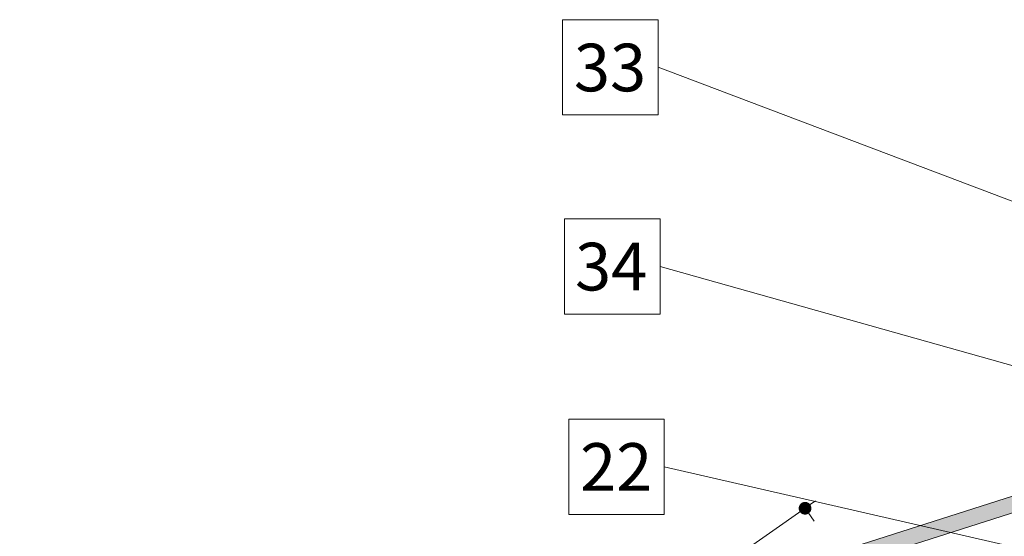
# Model space of a CAD drawing. Units: millimetres. Extents: x 926 to 3891, y 2829 to 4405.
# Drawn here: x 3296 to 3358, y 3828 to 3861 of the extents above; entities that cross this region are included whole.
import ezdxf

# ---------------------------------------------------------------- set-up
doc = ezdxf.new("R2010")
doc.units = ezdxf.units.MM
doc.header["$LTSCALE"] = 0.3
for name, color, linetype, lineweight in [('06', 10, 'Continuous', 60), ('K_hatch', 251, 'Continuous', 15), ('K_strešnik', 250, 'Continuous', 18), ('Opisi', 7, 'Continuous', 5), ('Opisi crte', 4, 'Continuous', 9), ('retin', 251, 'Continuous', 5), ('VIJAKI SPAX', 7, 'Continuous', 5)]:
    doc.layers.add(name, color=color, linetype=linetype, lineweight=lineweight)
doc.styles.add('univers l. cond.', font='txt')
doc.dimstyles.new('ESEC_5', dxfattribs={"dimscale": 0.1, "dimtxt": 20, "dimasz": 8, "dimexe": 10, "dimexo": 0, "dimtad": 0, "dimdec": 1, "dimrnd": 0.5, "dimzin": 9, "dimdsep": 46, "dimtxsty": 'univers l. cond.', "dimblk": 'DOT', "dimcen": 10, "dimclrd": 256, "dimclre": 256, "dimadec": 0, "dimazin": 0, "dimtfac": 1, "dimtdec": 1, "dimtmove": 0, "dimatfit": 2, "dimldrblk": 'DOT', "dimfxl": 1, "dimlwd": 5, "dimlwe": 5, "dimarcsym": 0})

# ---------------------------------------------------------------- blocks, each defined once
blk = doc.blocks.new('_Dot')
at = {"color": 0, "lineweight": -2}
blk.add_line((-0.5, 0), (-1, 0), dxfattribs=at)
at = {"color": 0, "const_width": 0.5}
blk.add_lwpolyline([(-0.25, 0, 1), (0.25, 0, 1)], format="xyb", close=True, dxfattribs=at)
blk = doc.blocks.new('A$C234634B5')
at = {"layer": 'Opisi', "ltscale": 0.3}
for p, q in [((37.61335008873857, 13.61013942257887), (37.95360357430218, 12.66980567035898)), ((2.273736754432321e-13, -1.818989403545856e-12), (0.3402534855645172, -0.9403337522207948))]:
    blk.add_line(p, q, dxfattribs=at)
at = {"layer": 'VIJAKI SPAX', "ltscale": 0.3}
blk.add_line((0, 0), (37.61335008873834, 13.61013942257796), dxfattribs=at)
at = {"layer": 'Opisi', "ltscale": 0.3, "xscale": -0.7999999999994746, "yscale": 0.799999999999244, "zscale": 0.7999999999999531, "rotation": 19.89231852782102}
for p in [(37.61335008873857, 13.61013942257887), (2.273736754432321e-13, -1.818989403545856e-12)]:
    blk.add_blockref('_Dot', p, dxfattribs=at)
at = {"layer": 'Opisi', "ltscale": 0.3, "insert": (18.85468248393272, 9.289119715903325), "char_height": 1.5, "attachment_point": 5, "rotation": 20.15547909224887, "style": 'univers l. cond.'}
blk.add_mtext('max. 40 cm', dxfattribs=at)

msp = doc.modelspace()

# ---------------------------------------------------------------- hatches: boundary and pattern name
at = {"layer": 'K_hatch', "lineweight": 0, "ltscale": 0.5}
h = msp.add_hatch(dxfattribs=at)
h.set_pattern_fill('CROSS', color=256, angle=5, style=0)
h.set_pattern_definition([(4.999999999999998, (3338.368424898517, 3813.165041789917), (0.2272597388360219, 0.2708376102098509), [0.125, -0.375]), (94.99999999999984, (3338.43613430107, 3813.108226855208), (-0.2708376102098509, 0.2272597388360219), [0.125, -0.3749999999999999])])
edge = h.paths.add_edge_path()
edge.add_line((3362.613191843101, 3828.310228718693), (3363.159687800246, 3827.240183548403))
edge.add_line((3363.159687800245, 3827.240183548403), (3375.767570612981, 3834.568328133009))
edge.add_arc((3375.918669324134, 3834.308366716932), 0.3006838179248801, 40.27153131605729, 120.1666593806475, ccw=False)
edge.add_line((3376.148087952337, 3834.502731969474), (3376.674624129851, 3833.878656653753))
edge.add_arc((3376.903932660996, 3834.072125670103), 0.3000211038299921, 220.154531747294, 300.0677656264982)
edge.add_line((3377.054250412663, 3833.812477376679), (3378.392890339327, 3834.59068699835))
edge.add_line((3378.392890339323, 3834.59068699835), (3377.136635398573, 3836.751636561346))
edge.add_line((3377.136635398576, 3836.751636561346), (3368.35537797813, 3831.647738510298))
edge.add_arc((3367.350355492553, 3833.37687985891), 1.999999999998662, 222.4212616931506, 300.16628202724, ccw=False)
edge.add_line((3365.873945362074, 3832.027727114922), (3365.452370128957, 3832.489066980037))
edge.add_arc((3365.083267596336, 3832.151778794039), 0.5000000000002321, 42.42126169317065, 107.7312234021188)
edge.add_line((3364.930991511461, 3832.628026622355), (3337.434805425532, 3823.836361196973))
edge.add_line((3337.434805425536, 3823.836361196974), (3337.949871054706, 3822.947342554864))
edge.add_line((3337.949871054702, 3822.947342554863), (3364.625135395584, 3831.480235474007))
edge.add_arc((3364.78447052608, 3830.982126946807), 0.5229720725625733, 29.433286155394228, 107.7384528085847, ccw=False)
edge.add_arc((3364.142014156464, 3830.619629486403), 1.260640423286988, -46.845742435891225, 29.433286155279973, ccw=False)
edge.add_line((3365.004247971728, 3829.699973504721), (3362.613191843105, 3828.310228718694))
edge = h.paths.add_edge_path()
edge.add_line((3350.511161052149, 3819.888415280165), (3349.964621204907, 3820.958546386897))
edge.add_line((3349.964621204907, 3820.958546386897), (3342.476097010987, 3816.60601892886))
edge.add_arc((3343.430527965422, 3814.963920317737), 1.899322588566354, 120.166282027256, 210.1748058339536)
edge.add_line((3341.788571361725, 3814.009245081329), (3342.089727247001, 3813.490613558962))
edge.add_line((3342.089727247002, 3813.490613558962), (3343.01998803058, 3814.031183236159))
edge.add_arc((3342.869766000935, 3814.289698778013), 0.298993216595864, 300.1606472233431, 345.1949377302103)
edge.add_line((3343.158832886524, 3814.213296688878), (3343.493682710331, 3815.477025807643))
edge.add_arc((3343.783804357786, 3815.400152385092), 0.3001334593423289, 120.2306477264826, 165.1593994079135, ccw=False)
edge.add_line((3343.632692509846, 3815.659469378034), (3344.52569101407, 3816.178272274505))
edge.add_arc((3344.67643374227, 3815.918803733135), 0.3000788130909779, 60.20272600048958, 120.1551854088192, ccw=False)
edge.add_line((3344.825552709332, 3816.179208855453), (3345.425840829691, 3815.834966991065))
edge.add_arc((3345.575512367177, 3816.095963851713), 0.3008669646248343, 240.1674077207886, 300.1092438282665)
edge.add_line((3345.726442373261, 3815.835692716807), (3346.044686994127, 3816.020682282326))
edge.add_arc((3345.893494310872, 3816.280784834737), 0.3008530625427576, 300.168625112106, 360.1397526954298)
edge.add_line((3346.194346478463, 3816.281518658154), (3346.192420197877, 3816.973754246106))
edge.add_arc((3346.492372360662, 3816.974588921524), 0.299953324108293, 120.19375674836391, 180.159436274141, ccw=False)
edge.add_line((3346.341518104864, 3817.23384746073), (3346.643207879312, 3817.409327563773))
edge.add_arc((3346.793805870385, 3817.150415737469), 0.2995247714541162, 60.122872271274275, 120.1847420006616, ccw=False)
edge.add_line((3346.943011630641, 3817.410132371169), (3347.543639782112, 3817.065651227612))
edge.add_arc((3347.69306515317, 3817.326185326733), 0.3003430677074507, 240.1642288195019, 300.2329795613639)
edge.add_line((3347.844293096164, 3817.066693385476), (3348.242377261159, 3817.298029214913))
edge.add_arc((3348.091202971918, 3817.558170892267), 0.3008776462697558, 300.1618525762251, 330.339501640172)
edge.add_line((3348.352657490895, 3817.409278674437), (3349.073598524189, 3818.665521886961))
edge.add_arc((3351.243990787598, 3817.419963044981), 2.502402726558898, 120.18503757958439, 150.149067318203, ccw=False)
edge.add_line((3349.985797136216, 3819.583055308734), (3350.511161052149, 3819.888415280165))

# ---------------------------------------------------------------- linework, layer by layer
at = {"layer": 'K_strešnik', "lineweight": 0, "ltscale": 2}
msp.add_lwpolyline([(3364.930991511461, 3832.628026622355), (3337.434805425536, 3823.836361196974), (3337.949871054702, 3822.947342554863), (3364.625135395584, 3831.480235474007, -0.3556177962085227)], format="xyb", dxfattribs=at)
at = {"layer": 'Opisi crte', "lineweight": 0, "ltscale": 0.3}
for points in [[(3330.601278703586, 3854.693936667542), (3336.601278703586, 3854.693936667542), (3336.601278703586, 3860.693936667542), (3330.601278703586, 3860.693936667542)], [(3330.728779396696, 3842.15977681808), (3336.728779396696, 3842.15977681808), (3336.728779396696, 3848.15977681808), (3330.728779396696, 3848.15977681808)], [(3330.986619086396, 3829.546447764879), (3336.986619086396, 3829.546447764879), (3336.986619086396, 3835.546447764879), (3330.986619086396, 3835.546447764879)]]:
    msp.add_lwpolyline(points, close=True, dxfattribs=at)
at = {"layer": 'retin', "lineweight": 0, "ltscale": 0.3}
msp.add_open_spline([(3296.454320738953, 3773.02308825481), (3303.94136928735, 3778.101982012878), (3327.576105928271, 3796.644941031879), (3303.203051796016, 3775.306645152139), (3353.445899107721, 3815.654764042182), (3330.217307592773, 3793.523476792941), (3373.630639786171, 3829.549548677984), (3356.877374114847, 3813.936581402058), (3368.378395485439, 3822.851172090468), (3376.755887206545, 3829.274250552608)], degree=3, knots=[0, 0, 0, 0, 27.1414723245814, 32.05230371381359, 66.097650475569, 69.82398676569218, 100.252437655787, 103.2121201490368, 121.4219217435164, 121.4219217435164, 121.4219217435164, 121.4219217435164], dxfattribs=at)

# ---------------------------------------------------------------- block references
at = {"layer": '06', "lineweight": 0, "rotation": 15.1076814720949}
msp.add_blockref('A$C234634B5', (3313.08358188831, 3806.993031941224), dxfattribs=at)

# ---------------------------------------------------------------- texts
at = {"layer": 'Opisi', "lineweight": 0, "ltscale": 0.3, "char_height": 3, "width": 81.6108, "attachment_point": 1}
for s, insert in [('{\\fUnivers Light Condensed|b0|i0|c238|p34;33}', (3331.314417101502, 3859.181939480376)), ('{\\fUnivers Light Condensed|b0|i0|c238|p34;34}', (3331.384888369218, 3846.647779630914)), ('{\\fUnivers Light Condensed|b0|i0|c238|p34;22}', (3331.699757484312, 3834.034450577713))]:
    msp.add_mtext(s, dxfattribs=dict(at, insert=insert))

# ---------------------------------------------------------------- leaders
at = {"layer": 'Opisi crte', "lineweight": 0, "ltscale": 0.3}
for points in [[(3380.983338504121, 3840.896283952272), (3336.601278703586, 3857.693936667542)], [(3379.164156838106, 3833.209762189698), (3336.728779396696, 3845.15977681808)], [(3380.49920887123, 3822.534678136165), (3336.986619086396, 3832.546447764879)]]:
    msp.add_leader(points, dimstyle='ESEC_5', override={"dimgap": 0.625, "dimtad": 0}, dxfattribs=at)

doc.saveas('drawing.dxf')
